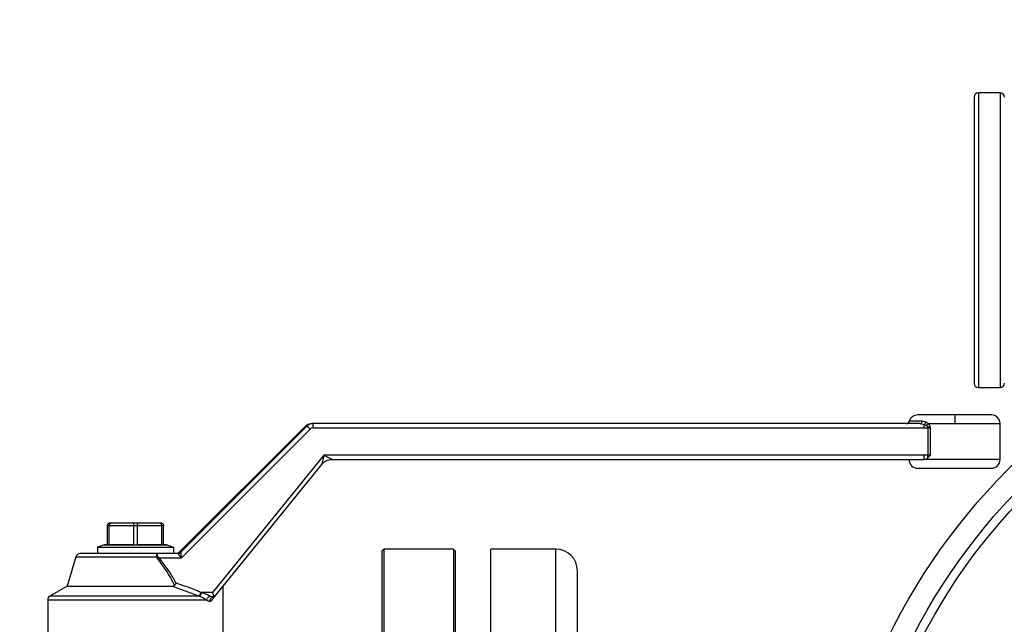
# Model space of a CAD drawing. Units: millimetres. Extents: x 4 to 416, y 4 to 293.
# Drawn here: x 267 to 278, y 80 to 87 of the extents above; entities that cross this region are included whole.
import ezdxf

# ---------------------------------------------------------------- set-up
doc = ezdxf.new("R2010")
doc.units = ezdxf.units.MM
doc.layers.add('SETHIGH', color=7, linetype='Continuous')
doc.styles.add('SLDTEXTSTYLE0', font='TXT', dxfattribs={"width": 0.75})
doc.dimstyles.new('SLDDIMSTYLE0', dxfattribs={"dimtxt": 3.5, "dimasz": 3.556, "dimexe": 0, "dimexo": 0.0625, "dimgap": 0.875, "dimtad": 1, "dimdec": 0, "dimlfac": 20, "dimrnd": 1e-09, "dimzin": 12, "dimdsep": 46, "dimtxsty": 'SLDTEXTSTYLE0', "dimsah": 1, "dimcen": 0.09, "dimadec": 0, "dimazin": 3, "dimtfac": 1, "dimtdec": 0, "dimtofl": 0, "dimtmove": 0, "dimatfit": 3, "dimfxl": 0, "dimfrac": 2, "dimtolj": 1, "dimtzin": 12, "dimarcsym": 0})

# ---------------------------------------------------------------- blocks, each defined once
blk = doc.blocks.new('_D_6')
at = {"layer": 'SETHIGH'}
for p, q in [((220.702, 78.037), (220.702, 156.352)), ((292.797, 102.899), (292.797, 156.352)), ((292.797, 155.352), (220.702, 155.352))]:
    blk.add_line(p, q, dxfattribs=at)
for points in [[(220.702, 155.352), (224.258, 154.971), (224.258, 155.733)], [(292.797, 155.352), (289.241, 155.733), (289.241, 154.971)]]:
    blk.add_solid(points, dxfattribs=at)
at = {"layer": 'SETHIGH', "insert": (249.87, 159.863), "char_height": 3.5, "attachment_point": 1, "style": 'SLDTEXTSTYLE0'}
blk.add_mtext('1442', dxfattribs=at)

msp = doc.modelspace()

# ---------------------------------------------------------------- linework, layer by layer
at = {"color": 7, "linetype": 'Continuous', "lineweight": 25}
for p, q in [((277.872, 86.374), (277.872, 83.074)), ((278.172, 86.424), (277.922, 86.424)), ((277.922, 83.024), (278.172, 83.024)), ((277.654, 82.71), (277.223, 82.71)), ((278.073, 82.71), (277.654, 82.71)), ((268.705, 81.125), (270.161, 82.581)), ((270.178, 82.581), (268.723, 81.125)), ((270.161, 82.581), (270.178, 82.581)), ((270.249, 82.61), (270.232, 82.61)), ((277.248, 82.61), (270.249, 82.61)), ((277.248, 82.61), (277.296, 82.601)), ((277.322, 82.627), (277.275, 82.639)), ((277.296, 82.601), (277.322, 82.588)), ((277.347, 82.61), (277.322, 82.627)), ((277.347, 82.61), (277.656, 82.61)), ((278.173, 82.195), (278.173, 82.61)), ((268.731, 81.06), (270.215, 82.545)), ((270.251, 82.56), (277.297, 82.56)), ((277.297, 82.56), (277.341, 82.56)), ((277.341, 82.56), (277.341, 82.245)), ((277.341, 82.56), (277.369, 82.56)), ((277.369, 82.245), (277.369, 82.56)), ((270.371, 82.245), (269.088, 80.66)), ((277.297, 82.245), (270.371, 82.245)), ((277.341, 82.245), (277.297, 82.245)), ((277.369, 82.245), (277.34, 82.213)), ((277.369, 82.245), (277.341, 82.245)), ((269.11, 80.61), (270.348, 82.139)), ((270.465, 82.195), (277.295, 82.195)), ((270.465, 82.195), (270.465, 82.195)), ((277.223, 82.095), (278.073, 82.095)), ((267.874, 81.435), (267.874, 81.213)), ((267.874, 81.435), (267.897, 81.435)), ((267.897, 81.213), (267.897, 81.435)), ((267.897, 81.435), (268.176, 81.435)), ((267.915, 81.46), (267.899, 81.46)), ((268.183, 81.46), (267.915, 81.46)), ((268.176, 81.435), (268.176, 81.213)), ((268.176, 81.435), (268.222, 81.435)), ((268.215, 81.46), (268.183, 81.46)), ((268.483, 81.46), (268.215, 81.46)), ((268.222, 81.213), (268.222, 81.435)), ((268.222, 81.435), (268.501, 81.435)), ((268.499, 81.46), (268.483, 81.46)), ((268.501, 81.435), (268.501, 81.213)), ((268.501, 81.435), (268.524, 81.435)), ((268.524, 81.213), (268.524, 81.435)), ((267.837, 81.212), (267.762, 81.185)), ((267.837, 81.213), (267.837, 81.212)), ((267.874, 81.213), (267.837, 81.213)), ((267.837, 81.212), (268.562, 81.212)), ((268.176, 81.213), (267.897, 81.213)), ((268.501, 81.213), (268.222, 81.213)), ((268.562, 81.213), (268.524, 81.213)), ((268.562, 81.213), (268.562, 81.212)), ((268.562, 81.212), (268.637, 81.185)), ((268.439, 81.11), (267.561, 81.11)), ((267.762, 81.185), (267.762, 81.11)), ((267.762, 81.185), (268.637, 81.185)), ((268.687, 81.11), (268.439, 81.11)), ((268.637, 81.185), (268.637, 81.11)), ((268.723, 81.125), (268.705, 81.125)), ((271.067, 81.162), (271.042, 81.138)), ((271.042, 81.138), (271.042, 72.938)), ((271.867, 81.162), (271.067, 81.162)), ((271.067, 72.912), (271.067, 81.162)), ((271.892, 81.138), (271.867, 81.162)), ((271.867, 81.162), (271.867, 72.912)), ((271.892, 72.938), (271.892, 81.138)), ((273.047, 81.162), (272.297, 81.162)), ((272.297, 72.912), (272.297, 81.162)), ((267.513, 81.074), (267.412, 80.735)), ((268.457, 81.074), (268.442, 81.074)), ((268.471, 81.06), (268.731, 81.06)), ((273.297, 79.98), (273.297, 80.912)), ((267.412, 80.735), (267.212, 80.62)), ((267.412, 80.735), (268.625, 80.735)), ((268.625, 80.735), (268.939, 80.62)), ((269.088, 80.66), (268.962, 80.66)), ((269.212, 80.11), (269.212, 80.735)), ((267.187, 80.576), (267.187, 80.11)), ((269.056, 80.56), (269.069, 80.56)), ((269.082, 80.576), (269.087, 80.576)), ((269.087, 80.576), (269.087, 80.582)), ((269.087, 80.576), (269.087, 80.582)), ((269.099, 80.61), (269.11, 80.61))]:
    msp.add_line(p, q, dxfattribs=at)
at = {"color": 8, "linetype": 'Continuous', "lineweight": 25}
for p, q in [((277.922, 86.424), (277.922, 83.024)), ((278.172, 86.424), (278.172, 83.024)), ((277.275, 82.639), (277.127, 82.639)), ((277.656, 82.61), (278.173, 82.61)), ((278.173, 82.195), (277.295, 82.195)), ((273.047, 72.912), (273.047, 81.162)), ((267.513, 81.074), (268.442, 81.074)), ((267.187, 80.576), (269.02, 80.576)), ((268.939, 80.62), (267.212, 80.62))]:
    msp.add_line(p, q, dxfattribs=at)
at = {"color": 7, "linetype": 'Continuous', "lineweight": 25}
for radius in [7.125, 6.875, 6.775, 5.15]:
    msp.add_circle((283.297, 77.037), radius, dxfattribs=at)
for centre, radius, start, end in [((277.922, 86.374), 0.05, 90, 180), ((278.172, 86.374), 0.05, 0, 90), ((277.922, 83.074), 0.05, 180, 270), ((278.172, 83.074), 0.05, 270, 0), ((277.223, 82.61), 0.1, 90, 163.3985), ((276.016, 82.635), 1.64, 359.1267, 2.6217), ((278.073, 82.61), 0.1, 0, 90), ((277.089, 82.65), 0.04, 270, 343.3985), ((276.477, 82.564), 0.821, 359.7353, 2.5975), ((276.135, 82.56), 1.205, 359.9844, 0.5019), ((276.976, 82.233), 0.322, 353.3035, 2.225), ((276.33, 82.243), 1.011, 358.2566, 0.0958), ((277.223, 82.195), 0.1, 180, 270), ((278.073, 82.195), 0.1, 270, 0), ((267.561, 81.06), 0.05, 90, 163.3008), ((273.047, 80.912), 0.25, 360, 90), ((267.237, 80.576), 0.05, 120, 180)]:
    msp.add_arc(centre, radius, start, end, dxfattribs=at)
for centre, major_axis, ratio, start_param, end_param in [((270.251, 82.51), (0, 0.05), 0.99952, 0, 0.785398), ((270.627, 82.245), (0.162, 0.05), 0.004885, 3.138911, 3.15741), ((268.811, 81.16), (0.106, 0.035), 0.001206, 3.12838, 3.145212), ((268.829, 81.16), (0.106, 0.035), 0.005529, 3.141341, 3.158173), ((269.086, 80.66), (-0.0239, 0.05), 0.03183, 3.144906, 4.697203), ((269.151, 80.66), (0.0405, 0.05), 0.009229, 3.149063, 3.167563)]:
    msp.add_ellipse(centre, major_axis=major_axis, ratio=ratio, start_param=start_param, end_param=end_param, dxfattribs=at)
for points, knots in [([(270.161, 82.581), (270.166, 82.585), (270.176, 82.594), (270.193, 82.603), (270.212, 82.609), (270.225, 82.61), (270.232, 82.61)], [0, 0, 0, 0, 0.249996, 0.499995, 0.749998, 1, 1, 1, 1]), ([(270.249, 82.61), (270.242, 82.61), (270.229, 82.609), (270.21, 82.603), (270.193, 82.594), (270.183, 82.585), (270.178, 82.581)], [0, 0, 0, 0, 0.2500061, 0.4999965, 0.7499999, 1, 1, 1, 1]), ([(270.178, 82.581), (270.179, 82.58), (270.18, 82.579), (270.189, 82.571), (270.201, 82.559), (270.211, 82.55), (270.215, 82.545)], [0, 0, 0, 0, 0.2499793, 0.4999963, 0.7500006, 1, 1, 1, 1]), ([(270.251, 82.56), (270.251, 82.567), (270.251, 82.58), (270.25, 82.596), (270.249, 82.608), (270.249, 82.609), (270.249, 82.61)], [0, 0, 0, 0, 0.249999, 0.500003, 0.750013, 1, 1, 1, 1]), ([(277.248, 82.61), (277.251, 82.61), (277.257, 82.611), (277.265, 82.617), (277.272, 82.627), (277.274, 82.635), (277.275, 82.639)], [0, 0, 0, 0, 0.249992, 0.500012, 0.74999, 1, 1, 1, 1]), ([(277.322, 82.627), (277.32, 82.624), (277.317, 82.619), (277.311, 82.611), (277.304, 82.605), (277.299, 82.602), (277.296, 82.601)], [0, 0, 0, 0, 0.249882, 0.500006, 0.750081, 1, 1, 1, 1]), ([(277.347, 82.61), (277.345, 82.608), (277.342, 82.604), (277.336, 82.598), (277.329, 82.592), (277.325, 82.589), (277.322, 82.588)], [0, 0, 0, 0, 0.24994, 0.500003, 0.750074, 1, 1, 1, 1]), ([(277.322, 82.588), (277.326, 82.585), (277.333, 82.581), (277.338, 82.574), (277.341, 82.571)], [0, 0, 0, 0, 0.564258, 1, 1, 1, 1]), ([(277.341, 82.571), (277.345, 82.572), (277.353, 82.575), (277.36, 82.578), (277.364, 82.58)], [0, 0, 0, 0, 0.500031, 1, 1, 1, 1]), ([(277.341, 82.571), (277.345, 82.569), (277.355, 82.565), (277.364, 82.562), (277.369, 82.56)], [0, 0, 0, 0, 0.474237, 1, 1, 1, 1]), ([(277.364, 82.58), (277.362, 82.585), (277.357, 82.596), (277.35, 82.605), (277.347, 82.61)], [0, 0, 0, 0, 0.476419, 1, 1, 1, 1]), ([(277.369, 82.56), (277.368, 82.564), (277.366, 82.57), (277.365, 82.577), (277.364, 82.58)], [0, 0, 0, 0, 0.560315, 1, 1, 1, 1]), ([(270.371, 82.245), (270.369, 82.232), (270.363, 82.206), (270.357, 82.177), (270.353, 82.158), (270.351, 82.148), (270.349, 82.141), (270.348, 82.14), (270.348, 82.139)], [0, 0, 0, 0, 0.3228026, 0.6089493, 0.7341425, 0.8383898, 0.9250682, 1, 1, 1, 1]), ([(270.465, 82.195), (270.464, 82.195), (270.464, 82.196), (270.458, 82.199), (270.449, 82.204), (270.432, 82.213), (270.406, 82.227), (270.383, 82.239), (270.371, 82.245)], [0, 0, 0, 0, 0.0750315, 0.1617986, 0.2661274, 0.3910643, 0.6772062, 1, 1, 1, 1]), ([(270.348, 82.139), (270.356, 82.148), (270.371, 82.164), (270.4, 82.181), (270.431, 82.193), (270.454, 82.194), (270.465, 82.195)], [0, 0, 0, 0, 0.249924, 0.500002, 0.75008, 1, 1, 1, 1]), ([(270.372, 82.163), (270.381, 82.169), (270.399, 82.182), (270.431, 82.193), (270.454, 82.194), (270.465, 82.195)], [0, 0, 0, 0, 0.333334, 0.666671, 1, 1, 1, 1]), ([(277.34, 82.213), (277.333, 82.207), (277.319, 82.197), (277.303, 82.196), (277.295, 82.195)], [0, 0, 0, 0, 0.498876, 1, 1, 1, 1]), ([(267.899, 81.46), (267.895, 81.46), (267.888, 81.459), (267.88, 81.452), (267.875, 81.444), (267.874, 81.438), (267.874, 81.435)], [0, 0, 0, 0, 0.2804092, 0.5599998, 0.7800928, 1, 1, 1, 1]), ([(267.915, 81.46), (267.913, 81.46), (267.907, 81.459), (267.902, 81.452), (267.898, 81.444), (267.898, 81.438), (267.897, 81.435)], [0, 0, 0, 0, 0.280427, 0.560041, 0.780099, 1, 1, 1, 1]), ([(268.183, 81.46), (268.182, 81.46), (268.18, 81.459), (268.177, 81.452), (268.176, 81.444), (268.176, 81.438), (268.176, 81.435)], [0, 0, 0, 0, 0.280372, 0.560034, 0.780083, 1, 1, 1, 1]), ([(268.215, 81.46), (268.216, 81.46), (268.218, 81.459), (268.221, 81.452), (268.222, 81.444), (268.222, 81.438), (268.222, 81.435)], [0, 0, 0, 0, 0.280374, 0.560028, 0.780084, 1, 1, 1, 1]), ([(268.483, 81.46), (268.486, 81.46), (268.491, 81.459), (268.496, 81.452), (268.5, 81.444), (268.5, 81.438), (268.501, 81.435)], [0, 0, 0, 0, 0.280429, 0.560025, 0.780097, 1, 1, 1, 1]), ([(268.499, 81.46), (268.503, 81.46), (268.51, 81.459), (268.518, 81.452), (268.523, 81.444), (268.524, 81.438), (268.524, 81.435)], [0, 0, 0, 0, 0.280401, 0.560013, 0.780099, 1, 1, 1, 1]), ([(268.439, 81.11), (268.439, 81.109), (268.44, 81.108), (268.441, 81.1), (268.442, 81.088), (268.442, 81.079), (268.442, 81.074)], [0, 0, 0, 0, 0.283157, 0.543851, 0.782512, 1, 1, 1, 1]), ([(268.457, 81.074), (268.456, 81.079), (268.455, 81.089), (268.451, 81.1), (268.445, 81.108), (268.441, 81.109), (268.439, 81.11)], [0, 0, 0, 0, 0.238644, 0.494274, 0.719383, 1, 1, 1, 1]), ([(268.705, 81.125), (268.702, 81.122), (268.697, 81.118), (268.689, 81.114), (268.679, 81.111), (268.673, 81.11), (268.669, 81.11)], [0, 0, 0, 0, 0.249985, 0.500008, 0.749978, 1, 1, 1, 1]), ([(268.705, 81.125), (268.702, 81.122), (268.697, 81.118), (268.689, 81.114), (268.679, 81.111), (268.673, 81.11), (268.669, 81.11)], [0, 0, 0, 0, 0.249954, 0.499994, 0.750032, 1, 1, 1, 1]), ([(268.687, 81.11), (268.691, 81.11), (268.697, 81.111), (268.706, 81.114), (268.715, 81.118), (268.72, 81.122), (268.723, 81.125)], [0, 0, 0, 0, 0.249958, 0.500016, 0.750027, 1, 1, 1, 1]), ([(268.687, 81.11), (268.691, 81.11), (268.697, 81.111), (268.706, 81.114), (268.715, 81.118), (268.72, 81.122), (268.723, 81.125)], [0, 0, 0, 0, 0.249986, 0.499993, 0.749983, 1, 1, 1, 1]), ([(268.687, 81.11), (268.688, 81.11), (268.688, 81.109), (268.691, 81.107), (268.695, 81.102), (268.702, 81.094), (268.714, 81.08), (268.724, 81.068), (268.731, 81.06)], [0, 0, 0, 0, 0.104442, 0.214437, 0.332198, 0.459545, 0.679928, 1, 1, 1, 1]), ([(268.731, 81.06), (268.73, 81.07), (268.728, 81.086), (268.726, 81.104), (268.725, 81.114), (268.724, 81.12), (268.723, 81.124), (268.723, 81.124), (268.723, 81.125)], [0, 0, 0, 0, 0.3205536, 0.5422957, 0.6677234, 0.7854673, 0.8955123, 1, 1, 1, 1]), ([(268.442, 81.074), (268.442, 81.072), (268.443, 81.067), (268.447, 81.057), (268.452, 81.05), (268.456, 81.046)], [0, 0, 0, 0, 0.23999, 0.499629, 1, 1, 1, 1]), ([(268.471, 81.06), (268.469, 81.058), (268.463, 81.053), (268.458, 81.048), (268.456, 81.046)], [0, 0, 0, 0, 0.500019, 1, 1, 1, 1]), ([(268.456, 81.046), (268.488, 81.003), (268.561, 80.907), (268.619, 80.802), (268.65, 80.744)], [0, 0, 0, 0, 0.449638, 1, 1, 1, 1]), ([(268.471, 81.06), (268.468, 81.062), (268.463, 81.065), (268.459, 81.07), (268.457, 81.073), (268.457, 81.074), (268.457, 81.074)], [0, 0, 0, 0, 0.605661, 0.821746, 0.914157, 1, 1, 1, 1]), ([(268.67, 80.768), (268.637, 80.826), (268.579, 80.928), (268.504, 81.02), (268.471, 81.06)], [0, 0, 0, 0, 0.5603065, 1, 1, 1, 1]), ([(268.67, 80.768), (268.666, 80.764), (268.659, 80.755), (268.653, 80.747), (268.65, 80.744)], [0, 0, 0, 0, 0.500341, 1, 1, 1, 1]), ([(268.956, 80.663), (268.903, 80.684), (268.809, 80.723), (268.712, 80.754), (268.67, 80.768)], [0, 0, 0, 0, 0.560003, 1, 1, 1, 1]), ([(268.625, 80.735), (268.631, 80.735), (268.638, 80.736), (268.646, 80.739), (268.649, 80.742), (268.65, 80.744)], [0, 0, 0, 0, 0.56438, 0.793992, 1, 1, 1, 1]), ([(268.939, 80.62), (268.939, 80.622), (268.941, 80.626), (268.945, 80.636), (268.95, 80.649), (268.954, 80.658), (268.956, 80.663)], [0, 0, 0, 0, 0.250072, 0.49999, 0.749924, 1, 1, 1, 1]), ([(268.962, 80.66), (268.96, 80.656), (268.956, 80.647), (268.95, 80.634), (268.946, 80.624), (268.944, 80.62), (268.943, 80.618)], [0, 0, 0, 0, 0.250051, 0.499978, 0.749913, 1, 1, 1, 1]), ([(268.962, 80.66), (268.961, 80.661), (268.959, 80.662), (268.957, 80.662), (268.956, 80.663)], [0, 0, 0, 0, 0.560752, 1, 1, 1, 1]), ([(269.06, 80.618), (269.046, 80.626), (269.017, 80.642), (268.981, 80.654), (268.962, 80.66)], [0, 0, 0, 0, 0.458225, 1, 1, 1, 1]), ([(268.939, 80.62), (268.94, 80.619), (268.941, 80.619), (268.943, 80.618), (268.943, 80.618)], [0, 0, 0, 0, 0.561319, 1, 1, 1, 1]), ([(268.943, 80.618), (268.943, 80.618), (268.944, 80.618), (268.944, 80.618), (268.946, 80.617), (268.953, 80.614), (268.967, 80.608), (268.993, 80.592), (269.009, 80.583), (269.02, 80.576)], [0, 0, 0, 0, 0.002107, 0.005871, 0.018395, 0.063482, 0.234124, 0.472445, 1, 1, 1, 1]), ([(269.02, 80.576), (269.022, 80.581), (269.026, 80.59), (269.035, 80.602), (269.047, 80.612), (269.056, 80.616), (269.06, 80.618)], [0, 0, 0, 0, 0.250081, 0.500006, 0.749936, 1, 1, 1, 1]), ([(269.02, 80.576), (269.026, 80.572), (269.038, 80.562), (269.05, 80.561), (269.056, 80.56)], [0, 0, 0, 0, 0.501176, 1, 1, 1, 1]), ([(269.056, 80.56), (269.057, 80.567), (269.058, 80.58), (269.068, 80.596), (269.082, 80.608), (269.093, 80.609), (269.099, 80.61)], [0, 0, 0, 0, 0.250011, 0.500009, 0.750011, 1, 1, 1, 1]), ([(269.099, 80.61), (269.097, 80.61), (269.09, 80.61), (269.077, 80.612), (269.066, 80.616), (269.06, 80.618)], [0, 0, 0, 0, 0.177038, 0.502107, 1, 1, 1, 1]), ([(269.069, 80.56), (269.073, 80.565), (269.078, 80.572), (269.086, 80.582), (269.091, 80.587), (269.095, 80.592), (269.098, 80.597), (269.102, 80.601), (269.105, 80.605), (269.109, 80.609), (269.11, 80.61), (269.11, 80.61)], [0, 0, 0, 0, 0.251127, 0.324115, 0.387821, 0.444934, 0.499209, 0.561762, 0.624177, 0.74814, 1, 1, 1, 1])]:
    msp.add_open_spline(points, degree=3, knots=knots, dxfattribs=at)

# ---------------------------------------------------------------- dimensions: what is measured, and where the dimension line sits
at = {"layer": 'SETHIGH'}
dim = msp.add_linear_dim(base=(220.702, 155.352), p1=(292.797, 101.899), p2=(220.702, 77.037), dimstyle='SLDDIMSTYLE0', dxfattribs=at)
dim.commit()
dim.dimension.update_dxf_attribs({"geometry": '_D_6', "text_midpoint": (255.042, 155.352), "dimtype": 160})

doc.saveas('drawing.dxf')
